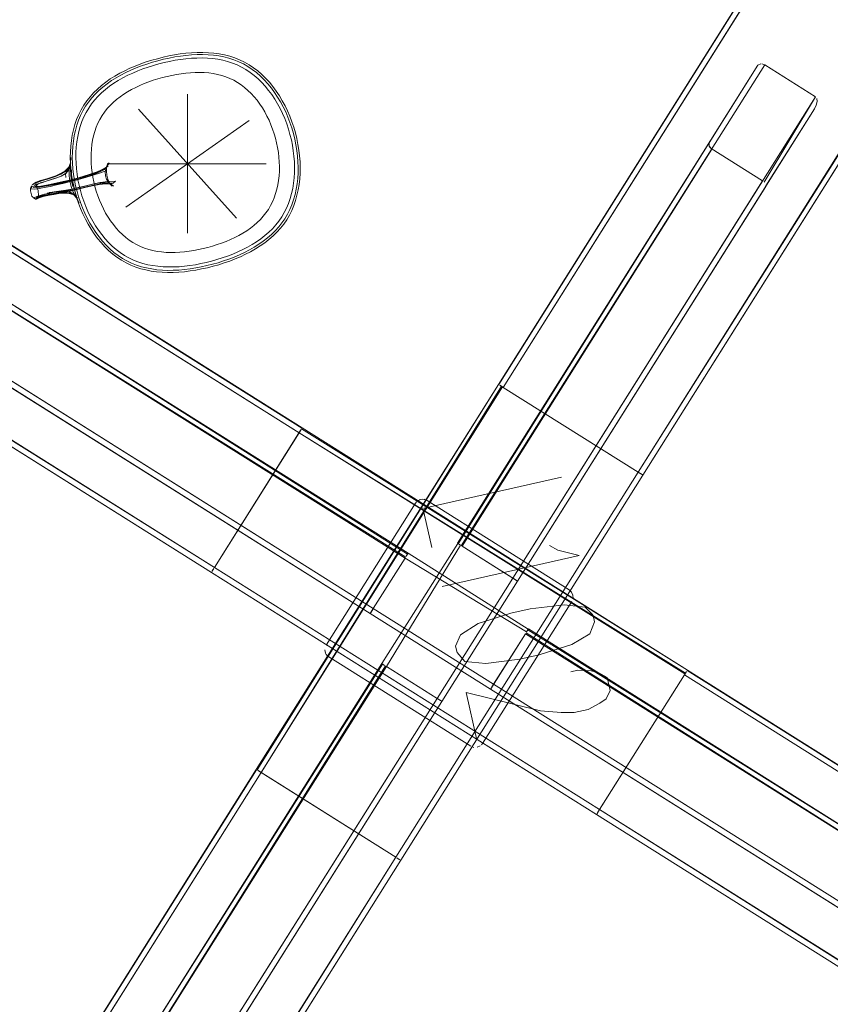
# Model space of a CAD drawing. Units: metres. Extents: x 1.34 to 7.32, y -4.93 to -0.42.
# Drawn here: x 2.05 to 2.33, y -4.09 to -3.74 of the extents above; entities that cross this region are included whole.
import ezdxf

# ---------------------------------------------------------------- set-up
doc = ezdxf.new("R2010")
doc.units = ezdxf.units.M
doc.header["$MEASUREMENT"] = 0

# ---------------------------------------------------------------- blocks, each defined once
blk = doc.blocks.new('0822c376-5858-45ab-9039-bf84843d7883')
at = {"color": 18, "lineweight": 9, "true_color": 0x000000}
for p, q in [((2.29027, -3.78394), (2.30742, -3.75667)), ((2.10671, -3.81577), (2.10671, -3.76682)), ((2.07107, -3.77325), (2.07028, -3.77484)), ((2.08945, -3.77214), (2.12397, -3.81045)), ((2.12839, -3.77605), (2.08502, -3.80654)), ((2.07922, -3.79104), (2.07816, -3.79274)), ((2.07876, -3.79113), (2.07826, -3.79255)), ((2.07922, -3.79104), (2.07835, -3.79229)), ((2.13442, -3.7913), (2.07899, -3.7913)), ((2.06593, -3.7955), (2.06587, -3.79342)), ((2.07807, -3.79377), (2.07547, -3.79475)), ((2.07677, -3.79337), (2.0771, -3.79322)), ((2.0516, -3.79972), (2.0519, -3.79907)), ((2.05252, -3.79847), (2.05294, -3.79814)), ((2.05303, -3.79917), (2.05357, -3.7994)), ((2.05511, -3.79923), (2.05716, -3.79889)), ((2.06698, -3.79712), (2.06739, -3.7991)), ((2.07592, -3.79843), (2.07326, -3.79896)), ((2.07766, -3.79829), (2.07995, -3.79845)), ((2.07911, -3.79801), (2.08069, -3.79916)), ((2.05146, -3.80086), (2.05151, -3.79998)), ((2.05408, -3.80299), (2.05439, -3.80236)), ((2.05925, -3.80207), (2.05761, -3.80231)), ((2.0666, -3.79923), (2.06727, -3.80115)), ((2.0531, -3.80375), (2.05366, -3.80372)), ((2.05473, -3.80282), (2.05347, -3.80328)), ((2.05362, -3.80339), (2.05442, -3.80269)), ((2.06774, -3.80325), (2.06782, -3.8034)), ((2.06853, -3.80513), (2.06778, -3.80322)), ((2.08234, -3.8236), (2.08087, -3.82248)), ((2.09922, -3.82248), (2.10082, -3.82254)), ((2.11332, -3.82602), (2.11522, -3.82554)), ((2.10568, -3.82929), (2.10769, -3.82904)), ((2.21663, -3.86923), (2.21718, -3.86958)), ((2.26666, -3.90068), (2.26681, -3.90078)), ((2.1869, -3.9107), (2.18726, -3.91024)), ((2.20195, -3.92498), (2.20271, -3.92546)), ((2.18415, -3.92862), (2.18368, -3.92938)), ((2.1153, -3.93475), (2.11598, -3.93368)), ((2.11598, -3.93368), (2.11544, -3.93454)), ((2.22147, -3.93725), (2.22234, -3.93779)), ((2.17188, -3.94814), (2.17133, -3.949)), ((2.1712, -3.94921), (2.17133, -3.949)), ((2.2265, -3.95524), (2.22602, -3.956)), ((2.15528, -3.96347), (2.15557, -3.96398)), ((2.15557, -3.96398), (2.15596, -3.96442)), ((2.15596, -3.96442), (2.15642, -3.96479)), ((2.17533, -3.96731), (2.17609, -3.96778)), ((2.28226, -3.96991), (2.28192, -3.97046)), ((2.21422, -3.97475), (2.21368, -3.97562)), ((2.19485, -3.97958), (2.19572, -3.98012)), ((2.19593, -3.98025), (2.19572, -3.98012)), ((2.20692, -3.99645), (2.20748, -3.99661)), ((2.21017, -3.99571), (2.21053, -3.99525)), ((2.2508, -4.01992), (2.2507, -4.02008)), ((2.18146, -4.03613), (2.18038, -4.03545)), ((2.18038, -4.03545), (2.18125, -4.036))]:
    blk.add_line(p, q, dxfattribs=at)
at = {"color": 9, "lineweight": 9, "true_color": 0xc0c0c0}
for p, q in [((2.23828, -3.90152), (2.19, -3.91252)), ((2.18946, -3.91239), (2.19263, -3.92628))]:
    blk.add_line(p, q, dxfattribs=at)
at = {"color": 18, "lineweight": 9, "true_color": 0x000000}
for points in [[(2.21626, -3.869), (2.37513, -3.61614)], [(2.425, -3.64583), (2.37757, -3.61602), (2.21783, -3.86999), (2.26525, -3.8998), (2.21783, -3.86999), (2.36639, -3.6338)], [(2.36544, -3.63155), (2.21613, -3.86892)], [(2.41416, -3.66379), (2.26525, -3.8998), (2.425, -3.64583)], [(1.86213, -3.77366), (1.89195, -3.72625), (2.14601, -3.88594), (2.11619, -3.93335), (2.14601, -3.88594), (1.90973, -3.73743)], [(2.14699, -3.88437), (1.8942, -3.7253)], [(1.90961, -3.73499), (2.14707, -3.88424)], [(2.09614, -3.75436), (2.09814, -3.75385), (2.10014, -3.75341), (2.10215, -3.75302), (2.10416, -3.7527), (2.10617, -3.75246)], [(2.0983, -3.75459), (2.10027, -3.75415), (2.10225, -3.75377), (2.10422, -3.75345)], [(2.10422, -3.75345), (2.1062, -3.75321), (2.10816, -3.75304), (2.11012, -3.75294), (2.11205, -3.75293), (2.11397, -3.753)], [(2.12878, -3.75917), (2.1273, -3.75819), (2.12577, -3.75732), (2.12417, -3.75656), (2.12253, -3.75591), (2.12085, -3.75537), (2.11912, -3.75493), (2.11735, -3.75459), (2.11555, -3.75434), (2.11372, -3.75419), (2.11186, -3.75412), (2.10999, -3.75413), (2.10809, -3.75422), (2.10619, -3.75439), (2.10428, -3.75463)], [(2.10617, -3.75246), (2.10817, -3.75229), (2.11016, -3.75219), (2.11214, -3.75218), (2.11409, -3.75226)], [(2.11555, -3.75434), (2.11372, -3.75419), (2.11186, -3.75412), (2.10999, -3.75413), (2.10809, -3.75422)], [(2.12477, -3.75545), (2.12307, -3.75478), (2.12133, -3.75422), (2.11954, -3.75377), (2.11772, -3.75342), (2.11586, -3.75316), (2.11397, -3.753)], [(2.11976, -3.75306), (2.1179, -3.75269), (2.11601, -3.75243), (2.11409, -3.75226)], [(2.12676, -3.75558), (2.12508, -3.75478), (2.12336, -3.75409), (2.12158, -3.75352), (2.11976, -3.75306)], [(2.08291, -3.75949), (2.08468, -3.75858), (2.0865, -3.75773), (2.08836, -3.75694), (2.09026, -3.75621), (2.0922, -3.75553), (2.09416, -3.75492), (2.09614, -3.75436)], [(2.08685, -3.75839), (2.08869, -3.75761), (2.09056, -3.7569), (2.09246, -3.75624), (2.09439, -3.75563)], [(2.10428, -3.75463), (2.10236, -3.75493), (2.10045, -3.7553), (2.09854, -3.75572), (2.09663, -3.75621), (2.09475, -3.75674), (2.09288, -3.75732), (2.09104, -3.75796)], [(2.10045, -3.7553), (2.09854, -3.75572), (2.09663, -3.75621), (2.09475, -3.75674), (2.09288, -3.75732), (2.09104, -3.75796)], [(2.0983, -3.75459), (2.09633, -3.75508), (2.09439, -3.75563)], [(2.10809, -3.75422), (2.10619, -3.75439), (2.10428, -3.75463), (2.10236, -3.75493), (2.10045, -3.7553)], [(2.1341, -3.76406), (2.13286, -3.76271), (2.13156, -3.76144), (2.1302, -3.76026), (2.12878, -3.75917), (2.1273, -3.75819), (2.12577, -3.75732), (2.12417, -3.75656), (2.12253, -3.75591), (2.12085, -3.75537), (2.11912, -3.75493), (2.11735, -3.75459), (2.11555, -3.75434)], [(2.13373, -3.7618), (2.13239, -3.76048), (2.13099, -3.75927), (2.12952, -3.75815), (2.12799, -3.75714), (2.12641, -3.75623), (2.12477, -3.75545)], [(2.12676, -3.75558), (2.12837, -3.7565), (2.12993, -3.75753), (2.13142, -3.75867), (2.13286, -3.75991)], [(2.30844, -3.75615), (2.30742, -3.75667), (2.20166, -3.9248), (2.20271, -3.92546)], [(2.20303, -3.92566), (2.30986, -3.75655)], [(2.30986, -3.75655), (2.30879, -3.75616)], [(2.3096, -3.79784), (2.32764, -3.76773), (2.30986, -3.75655)], [(2.07503, -3.76504), (2.07646, -3.76379), (2.07797, -3.76262), (2.07955, -3.76151), (2.0812, -3.76047), (2.08291, -3.75949)], [(2.08403, -3.76108), (2.0824, -3.76201), (2.08083, -3.763), (2.07932, -3.76405), (2.07789, -3.76516)], [(2.07846, -3.76318), (2.08002, -3.76209), (2.08164, -3.76107)], [(2.08685, -3.75839), (2.08507, -3.75922), (2.08333, -3.76012), (2.08164, -3.76107)], [(2.08745, -3.75941), (2.08572, -3.76021), (2.08403, -3.76108), (2.0824, -3.76201)], [(2.09104, -3.75796), (2.08923, -3.75866), (2.08745, -3.75941), (2.08572, -3.76021), (2.08403, -3.76108)], [(2.09104, -3.75796), (2.08923, -3.75866), (2.08745, -3.75941)], [(2.0963, -3.76147), (2.09792, -3.76101), (2.09956, -3.76059), (2.1012, -3.76023)], [(2.10615, -3.75944), (2.1045, -3.75965), (2.10285, -3.75991), (2.1012, -3.76023)], [(2.10615, -3.75944), (2.10779, -3.7593), (2.10942, -3.75922), (2.11104, -3.75921)], [(2.11104, -3.75921), (2.11264, -3.75927), (2.11421, -3.7594), (2.11577, -3.75962), (2.11729, -3.75991)], [(2.11729, -3.75991), (2.11878, -3.76029), (2.12023, -3.76076), (2.12165, -3.76132)], [(2.13743, -3.76858), (2.13639, -3.76701), (2.13528, -3.7655), (2.1341, -3.76406), (2.13286, -3.76271), (2.13156, -3.76144), (2.1302, -3.76026), (2.12878, -3.75917)], [(2.13286, -3.75991), (2.13423, -3.76125), (2.13554, -3.76268)], [(2.0719, -3.76961), (2.07303, -3.76819), (2.07426, -3.76683), (2.07558, -3.76555), (2.07698, -3.76433), (2.07846, -3.76318)], [(2.0824, -3.76201), (2.08083, -3.763), (2.07932, -3.76405), (2.07789, -3.76516)], [(2.08301, -3.76776), (2.08431, -3.76686), (2.08566, -3.76601), (2.08707, -3.76521), (2.08852, -3.76446)], [(2.09154, -3.76312), (2.09001, -3.76377), (2.08852, -3.76446)], [(2.09154, -3.76312), (2.0931, -3.76252), (2.09469, -3.76197), (2.0963, -3.76147)], [(2.12684, -3.7645), (2.12561, -3.76357), (2.12434, -3.76272), (2.12302, -3.76197), (2.12165, -3.76132)], [(2.13121, -3.76901), (2.1302, -3.76778), (2.12913, -3.76661), (2.12801, -3.76552), (2.12684, -3.7645)], [(2.13623, -3.76468), (2.13501, -3.7632), (2.13373, -3.7618)], [(2.13743, -3.76858), (2.13639, -3.76701), (2.13528, -3.7655), (2.1341, -3.76406)], [(2.13554, -3.76268), (2.13677, -3.76419), (2.13794, -3.76577)], [(2.0693, -3.77232), (2.07024, -3.77072), (2.07129, -3.76919), (2.07244, -3.76773), (2.07369, -3.76635), (2.07503, -3.76504)], [(2.07789, -3.76516), (2.07653, -3.76634), (2.07525, -3.76758), (2.07406, -3.7689), (2.07296, -3.77028), (2.07197, -3.77173), (2.07107, -3.77325)], [(2.07789, -3.76516), (2.07653, -3.76634), (2.07525, -3.76758), (2.07406, -3.7689), (2.07296, -3.77028)], [(2.08301, -3.76776), (2.08177, -3.76872), (2.0806, -3.76974), (2.0795, -3.77081)], [(2.13623, -3.76468), (2.13738, -3.76623), (2.13845, -3.76786), (2.13946, -3.76955)], [(2.14273, -3.77464), (2.14192, -3.77276), (2.14104, -3.77093), (2.14008, -3.76915), (2.13905, -3.76743), (2.13794, -3.76577)], [(2.29121, -3.78619), (2.20336, -3.92586), (2.22114, -3.93704), (2.32764, -3.76773)], [(2.0719, -3.76961), (2.07087, -3.77111), (2.06994, -3.77268), (2.06913, -3.77432), (2.06842, -3.77603)], [(2.07296, -3.77028), (2.07197, -3.77173), (2.07107, -3.77325), (2.07028, -3.77484), (2.06959, -3.77649)], [(2.0795, -3.77081), (2.07848, -3.77194), (2.07753, -3.77313), (2.07667, -3.77438)], [(2.13469, -3.77454), (2.13391, -3.77308), (2.13307, -3.77167), (2.13217, -3.77031), (2.13121, -3.76901)], [(2.14093, -3.77544), (2.14016, -3.77365), (2.13932, -3.77191), (2.13841, -3.77022), (2.13743, -3.76858)], [(2.14016, -3.77365), (2.13932, -3.77191), (2.13841, -3.77022), (2.13743, -3.76858)], [(2.13946, -3.76955), (2.1404, -3.77129), (2.14127, -3.77309)], [(2.31021, -3.79912), (2.32729, -3.77205), (2.32794, -3.77072), (2.32824, -3.76944), (2.32813, -3.76838)], [(1.87968, -3.78515), (2.11619, -3.93335), (1.86213, -3.77366)], [(2.0693, -3.77232), (2.06847, -3.774), (2.06774, -3.77573)], [(2.07028, -3.77484), (2.06959, -3.77649), (2.069, -3.77819), (2.06851, -3.77994)], [(2.07667, -3.77438), (2.0759, -3.7757), (2.07522, -3.77706), (2.07463, -3.77848), (2.07412, -3.77995)], [(2.13768, -3.78237), (2.13721, -3.78075), (2.13668, -3.77915), (2.13608, -3.77758), (2.13542, -3.77604), (2.13469, -3.77454)], [(2.14396, -3.78675), (2.14365, -3.78482), (2.14326, -3.7829), (2.14279, -3.781), (2.14225, -3.77912), (2.14162, -3.77726), (2.14093, -3.77544), (2.14016, -3.77365)], [(2.14399, -3.78068), (2.14342, -3.77874), (2.14278, -3.77682), (2.14206, -3.77494), (2.14127, -3.77309)], [(2.14273, -3.77464), (2.14346, -3.77656), (2.14412, -3.77851)], [(2.31014, -3.79931), (2.22284, -3.93811), (2.32729, -3.77205)], [(2.06774, -3.77573), (2.06712, -3.77752), (2.0666, -3.77937), (2.06618, -3.78125), (2.06587, -3.78318)], [(2.0673, -3.77959), (2.06781, -3.77778), (2.06842, -3.77603)], [(2.06959, -3.77649), (2.069, -3.77819), (2.06851, -3.77994), (2.06812, -3.78174), (2.06782, -3.78357), (2.06761, -3.78543)], [(2.14404, -3.79818), (2.14425, -3.79632), (2.14436, -3.79443), (2.14439, -3.79253), (2.14433, -3.79061), (2.14419, -3.78868), (2.14396, -3.78675), (2.14365, -3.78482), (2.14326, -3.7829), (2.14279, -3.781), (2.14225, -3.77912), (2.14162, -3.77726), (2.14093, -3.77544)], [(2.06625, -3.7872), (2.06637, -3.78525), (2.06658, -3.78333), (2.06689, -3.78144), (2.0673, -3.77959)], [(2.06851, -3.77994), (2.06812, -3.78174), (2.06782, -3.78357), (2.06761, -3.78543)], [(2.07336, -3.783), (2.0737, -3.78146), (2.07412, -3.77995)], [(2.14399, -3.78068), (2.14447, -3.78265), (2.14487, -3.78463)], [(2.14559, -3.78451), (2.14519, -3.78249), (2.14469, -3.78049), (2.14412, -3.77851)], [(2.06587, -3.78318), (2.06564, -3.78514), (2.06552, -3.78713)], [(2.07336, -3.783), (2.0731, -3.78458), (2.07292, -3.78618), (2.07282, -3.78781)], [(2.13768, -3.78237), (2.13809, -3.78401), (2.13842, -3.78566), (2.13869, -3.78732)], [(2.14487, -3.78463), (2.14519, -3.78661), (2.14543, -3.78861)], [(2.14559, -3.78451), (2.14592, -3.78654), (2.14616, -3.78857), (2.14631, -3.7906), (2.14637, -3.79262)], [(2.20195, -3.92498), (2.29027, -3.78394), (2.29023, -3.78509), (2.2909, -3.78596), (2.309, -3.79737), (2.22114, -3.93704)], [(2.2904, -3.7854), (2.29121, -3.78619), (2.29023, -3.78509)], [(2.06552, -3.78713), (2.06549, -3.78913), (2.06555, -3.79115), (2.0657, -3.79318), (2.06594, -3.79521)], [(2.06625, -3.7872), (2.06622, -3.78917), (2.06628, -3.79115)], [(2.06761, -3.78543), (2.06749, -3.78731), (2.06746, -3.78922)], [(2.06761, -3.78543), (2.06749, -3.78731), (2.06746, -3.78922), (2.06752, -3.79114), (2.06767, -3.79307), (2.06789, -3.795), (2.0682, -3.79693), (2.06859, -3.79885)], [(2.07282, -3.78781), (2.07279, -3.78945), (2.07284, -3.7911), (2.07297, -3.79276), (2.07316, -3.79443), (2.07343, -3.79609), (2.07377, -3.79774), (2.07417, -3.79938)], [(2.13901, -3.79064), (2.13889, -3.78898), (2.13869, -3.78732)], [(2.14404, -3.79818), (2.14425, -3.79632), (2.14436, -3.79443), (2.14439, -3.79253), (2.14433, -3.79061), (2.14419, -3.78868), (2.14396, -3.78675)], [(2.14543, -3.78861), (2.14558, -3.7906), (2.14564, -3.79258)], [(2.06211, -3.79479), (2.06373, -3.79382), (2.06501, -3.79256), (2.06559, -3.79105)], [(2.06494, -3.79274), (2.06572, -3.79094), (2.06501, -3.79256)], [(2.06596, -3.79521), (2.06572, -3.79318), (2.06557, -3.79115), (2.0657, -3.7932), (2.06559, -3.79116), (2.06557, -3.78914), (2.06557, -3.7912), (2.06513, -3.79345), (2.06559, -3.79105)], [(2.06555, -3.79119), (2.06574, -3.78916), (2.06557, -3.7912)], [(2.06557, -3.7912), (2.06557, -3.79327), (2.06569, -3.79531), (2.06597, -3.79733), (2.06642, -3.79931)], [(2.06628, -3.79115), (2.06643, -3.79314), (2.06666, -3.79513), (2.06698, -3.79712)], [(2.06746, -3.78922), (2.06752, -3.79114), (2.06767, -3.79307), (2.06789, -3.795)], [(2.0749, -3.79417), (2.0771, -3.79322), (2.0788, -3.79215)], [(2.07876, -3.79113), (2.07816, -3.79274), (2.07781, -3.79422), (2.07789, -3.79554)], [(2.1385, -3.79875), (2.13876, -3.79717), (2.13894, -3.79557), (2.13904, -3.79394), (2.13906, -3.7923), (2.13901, -3.79064)], [(2.05247, -3.79924), (2.05378, -3.79939), (2.05511, -3.79923), (2.05681, -3.79894), (2.05877, -3.79855), (2.06087, -3.79809), (2.06302, -3.7976), (2.06524, -3.79706), (2.06753, -3.79646), (2.06993, -3.79579), (2.07244, -3.79503), (2.0749, -3.79417)], [(2.0547, -3.79756), (2.05578, -3.79723), (2.05707, -3.79685), (2.05859, -3.79638), (2.06034, -3.79579), (2.06217, -3.79503), (2.06391, -3.79404), (2.06528, -3.79274)], [(2.06211, -3.79479), (2.06037, -3.79554), (2.05869, -3.79612), (2.05724, -3.79657), (2.056, -3.79694), (2.05497, -3.79726)], [(2.05629, -3.79703), (2.05747, -3.79669), (2.05886, -3.79625), (2.06047, -3.7957), (2.06214, -3.79498)], [(2.0638, -3.79476), (2.06226, -3.79564), (2.06063, -3.7963), (2.05907, -3.7968), (2.05773, -3.7972), (2.05661, -3.79751)], [(2.0604, -3.79645), (2.06231, -3.79572), (2.06416, -3.79478)], [(2.06513, -3.79345), (2.06371, -3.79402), (2.06214, -3.79498)], [(2.07547, -3.79475), (2.07275, -3.79562), (2.07006, -3.7964), (2.06754, -3.79709), (2.06515, -3.7977), (2.06286, -3.79826)], [(2.06535, -3.7975), (2.0651, -3.79557), (2.06513, -3.79345), (2.0638, -3.79476), (2.06394, -3.79613)], [(2.07258, -3.79519), (2.06997, -3.79597), (2.06751, -3.79666), (2.06517, -3.79727)], [(2.07236, -3.79513), (2.06993, -3.79586), (2.0676, -3.79651)], [(2.06771, -3.79684), (2.06999, -3.79621), (2.07234, -3.79552), (2.07459, -3.79474)], [(2.06789, -3.795), (2.0682, -3.79693), (2.06859, -3.79885), (2.06906, -3.80075)], [(2.07459, -3.79474), (2.07658, -3.79386), (2.07816, -3.79274), (2.07677, -3.79337), (2.0747, -3.7943), (2.07236, -3.79513)], [(2.07258, -3.79519), (2.07518, -3.79432), (2.0776, -3.79333)], [(2.08023, -3.7992), (2.07911, -3.79801), (2.07828, -3.79678), (2.07789, -3.79554)], [(2.07826, -3.79255), (2.07824, -3.79397), (2.07838, -3.79536), (2.07874, -3.7967)], [(2.14525, -3.80238), (2.14567, -3.80049), (2.14599, -3.79857), (2.14621, -3.79661), (2.14634, -3.79462), (2.14637, -3.79262)], [(2.14527, -3.79842), (2.14549, -3.7965), (2.14561, -3.79455), (2.14564, -3.79258)], [(2.05151, -3.79998), (2.05226, -3.79915)], [(2.05213, -3.79878), (2.05308, -3.79817)], [(2.05213, -3.79878)], [(2.05345, -3.79784), (2.05259, -3.79844)], [(2.0604, -3.79645), (2.05858, -3.79703), (2.05701, -3.7975), (2.05567, -3.79789), (2.05454, -3.79822), (2.05285, -3.79884)], [(2.05344, -3.79816), (2.05303, -3.79917)], [(2.05308, -3.79817), (2.0547, -3.79756)], [(2.05497, -3.79726), (2.05345, -3.79784)], [(2.05346, -3.79929), (2.05554, -3.79915), (2.05716, -3.79889), (2.05904, -3.79853), (2.06109, -3.7981), (2.06319, -3.79762)], [(2.05436, -3.7983), (2.0535, -3.79906)], [(2.05629, -3.79703), (2.05532, -3.79733), (2.05391, -3.79788)], [(2.05398, -3.79947), (2.05595, -3.79931), (2.05751, -3.79908)], [(2.05661, -3.79751), (2.05493, -3.79804)], [(2.06286, -3.79826), (2.06062, -3.79878), (2.05841, -3.79928), (2.05633, -3.79971)], [(2.06517, -3.79727), (2.06291, -3.79782), (2.06071, -3.79833), (2.05854, -3.79881), (2.05651, -3.79922)], [(2.05751, -3.79908), (2.05933, -3.79876), (2.06132, -3.79836)], [(2.07289, -3.79858), (2.07052, -3.79915), (2.06823, -3.7997), (2.06602, -3.80021), (2.06389, -3.80066), (2.06184, -3.80103), (2.05987, -3.80128), (2.05807, -3.80147)], [(2.06132, -3.79836), (2.06337, -3.79792), (2.06551, -3.79741), (2.06771, -3.79684)], [(2.06319, -3.79762), (2.06536, -3.7971), (2.0676, -3.79651)], [(2.07056, -3.79919), (2.06803, -3.79981), (2.06565, -3.80038), (2.06337, -3.80091)], [(2.07995, -3.79845), (2.07803, -3.79836), (2.0757, -3.79862), (2.07318, -3.79911), (2.07063, -3.79969), (2.06822, -3.80026), (2.06593, -3.80079), (2.06372, -3.80128)], [(2.06384, -3.80109), (2.06601, -3.80063), (2.06825, -3.80011), (2.0706, -3.79955), (2.07305, -3.79899), (2.07546, -3.79853), (2.07766, -3.79829), (2.07947, -3.79845), (2.08057, -3.79815), (2.08144, -3.7974), (2.07876, -3.79752)], [(2.06774, -3.80325), (2.06655, -3.80134), (2.06579, -3.79938), (2.06535, -3.7975)], [(2.07326, -3.79896), (2.07062, -3.79957), (2.06814, -3.80016), (2.0658, -3.80071)], [(2.06739, -3.7991), (2.06787, -3.80107), (2.06843, -3.80301), (2.06908, -3.80493), (2.06979, -3.80681)], [(2.06859, -3.79885), (2.06906, -3.80075), (2.06961, -3.80263), (2.07023, -3.80449), (2.07093, -3.80631), (2.07169, -3.8081)], [(2.07876, -3.79752), (2.07605, -3.79795), (2.07328, -3.79854), (2.07056, -3.79919)], [(2.07911, -3.79801), (2.0773, -3.79786), (2.0752, -3.79812), (2.07289, -3.79858)], [(2.08057, -3.79815), (2.07846, -3.79809), (2.07592, -3.79843)], [(2.08023, -3.7992), (2.07925, -3.79801), (2.07874, -3.7967)], [(2.07925, -3.79801), (2.08069, -3.79916)], [(2.13773, -3.8018), (2.13816, -3.80029), (2.1385, -3.79875)], [(2.14078, -3.80849), (2.14157, -3.80691), (2.14226, -3.80526), (2.14285, -3.80356), (2.14334, -3.80181), (2.14374, -3.80001), (2.14404, -3.79818)], [(2.14226, -3.80526), (2.14285, -3.80356), (2.14334, -3.80181), (2.14374, -3.80001), (2.14404, -3.79818)], [(2.14344, -3.80572), (2.14405, -3.80397), (2.14455, -3.80216), (2.14496, -3.80031), (2.14527, -3.79842)], [(2.31016, -3.79864)], [(2.31016, -3.79864)], [(2.05146, -3.80086), (2.05196, -3.80274), (2.05298, -3.80368)], [(2.05633, -3.79971), (2.05451, -3.80004), (2.05308, -3.80024), (2.05167, -3.80017)], [(2.05247, -3.79971), (2.05475, -3.79954), (2.05651, -3.79922)], [(2.0531, -3.80375), (2.05414, -3.8033), (2.05565, -3.8028), (2.05671, -3.80254)], [(2.05433, -3.80258), (2.05424, -3.80078), (2.05344, -3.79926)], [(2.05761, -3.80231), (2.05598, -3.80256), (2.05473, -3.80282), (2.05362, -3.80339)], [(2.05369, -3.80289), (2.05529, -3.80235), (2.05641, -3.80207), (2.05775, -3.80176), (2.05934, -3.80142), (2.0612, -3.80105)], [(2.05381, -3.80289), (2.05517, -3.80259), (2.05693, -3.80225), (2.05897, -3.80185)], [(2.05413, -3.80336), (2.05551, -3.80273), (2.05722, -3.80231), (2.0584, -3.8021), (2.05982, -3.80187), (2.06149, -3.8016), (2.06328, -3.80144), (2.06505, -3.80155), (2.06663, -3.80213), (2.06525, -3.8015), (2.0633, -3.80145), (2.06136, -3.80166), (2.05925, -3.80207), (2.05727, -3.80241), (2.05557, -3.80272), (2.05426, -3.803)], [(2.05433, -3.80258)], [(2.05433, -3.80258)], [(2.05513, -3.80241)], [(2.05599, -3.80284), (2.057, -3.80261), (2.05824, -3.80238), (2.05972, -3.80212)], [(2.05671, -3.80254), (2.05801, -3.80227), (2.05955, -3.80198), (2.06136, -3.80166), (2.06356, -3.80122), (2.0658, -3.80071)], [(2.06316, -3.80076), (2.06144, -3.80095), (2.05983, -3.80122), (2.05846, -3.80145), (2.05733, -3.80165)], [(2.06372, -3.80128), (2.0616, -3.80169), (2.05952, -3.80203), (2.05761, -3.80231)], [(2.06384, -3.80109), (2.06176, -3.80147), (2.05974, -3.80176), (2.05789, -3.80198)], [(2.06337, -3.80091), (2.06115, -3.8014), (2.05897, -3.80185)], [(2.05972, -3.80212), (2.06146, -3.80184), (2.06332, -3.80167), (2.06515, -3.80176), (2.06676, -3.8023)], [(2.0612, -3.80105), (2.0632, -3.80078), (2.06523, -3.80072)], [(2.06782, -3.8034), (2.06663, -3.80213), (2.06488, -3.8008), (2.06316, -3.80076)], [(2.06676, -3.8023), (2.06799, -3.80347), (2.06663, -3.80213)], [(2.06716, -3.80126), (2.06774, -3.80324), (2.06863, -3.8051), (2.06774, -3.80321)], [(2.06718, -3.80125), (2.06778, -3.80322), (2.06717, -3.80125), (2.06774, -3.80324), (2.06839, -3.80519), (2.06913, -3.80711), (2.06993, -3.80899)], [(2.06906, -3.80075), (2.06961, -3.80263), (2.07023, -3.80449), (2.07093, -3.80631)], [(2.07578, -3.80417), (2.07518, -3.8026), (2.07464, -3.801), (2.07417, -3.79938)], [(2.13663, -3.80468), (2.13723, -3.80326), (2.13773, -3.8018)], [(2.14525, -3.80238), (2.14474, -3.80422), (2.14412, -3.80602), (2.14339, -3.80775), (2.14256, -3.80943)], [(2.05381, -3.80289), (2.05253, -3.80331)], [(2.05254, -3.80341), (2.05369, -3.80289)], [(2.0531, -3.80375), (2.05426, -3.803)], [(2.05599, -3.80284), (2.05458, -3.80332), (2.05366, -3.80372)], [(2.07879, -3.81008), (2.07794, -3.80867), (2.07716, -3.80721), (2.07644, -3.80571), (2.07578, -3.80417)], [(2.13663, -3.80468), (2.13595, -3.80605), (2.13518, -3.80737)], [(2.13889, -3.81147), (2.13989, -3.81002), (2.14078, -3.80849), (2.14157, -3.80691), (2.14226, -3.80526)], [(2.14099, -3.81064), (2.14191, -3.80906), (2.14273, -3.80743), (2.14344, -3.80572)], [(2.07239, -3.8122), (2.07145, -3.81045), (2.07059, -3.80865), (2.06979, -3.80681)], [(2.07281, -3.81432), (2.07178, -3.8126), (2.07082, -3.81082), (2.06993, -3.80899)], [(2.07093, -3.80631), (2.07169, -3.8081), (2.07253, -3.80984), (2.07344, -3.81153)], [(2.07169, -3.8081), (2.07253, -3.80984), (2.07344, -3.81153), (2.07442, -3.81317)], [(2.12755, -3.81489), (2.12885, -3.81398), (2.13008, -3.81303), (2.13125, -3.81201), (2.13236, -3.81094), (2.13338, -3.80981), (2.13432, -3.80862), (2.13518, -3.80737)], [(2.1378, -3.81285), (2.13889, -3.81147), (2.13989, -3.81002), (2.14078, -3.80849)], [(2.14256, -3.80943), (2.14162, -3.81103), (2.14057, -3.81256), (2.13942, -3.81402)], [(2.07684, -3.81855), (2.07563, -3.81707), (2.07448, -3.81552), (2.0734, -3.81389), (2.07239, -3.8122)], [(2.07344, -3.81153), (2.07442, -3.81317), (2.07547, -3.81474), (2.07658, -3.81625)], [(2.07879, -3.81008), (2.07969, -3.81144), (2.08065, -3.81273), (2.08166, -3.81397)], [(2.13253, -3.8177), (2.13397, -3.81659), (2.13533, -3.81541), (2.13661, -3.81416), (2.1378, -3.81285), (2.13889, -3.81147)], [(2.13253, -3.8177), (2.13397, -3.81659), (2.13533, -3.81541), (2.13661, -3.81416), (2.1378, -3.81285)], [(2.14099, -3.81064), (2.13996, -3.81214), (2.13883, -3.81356), (2.1376, -3.81492)], [(2.07508, -3.81756), (2.07391, -3.81597), (2.07281, -3.81432)], [(2.07442, -3.81317), (2.07547, -3.81474), (2.07658, -3.81625), (2.07775, -3.81768), (2.07899, -3.81904)], [(2.07658, -3.81625), (2.07775, -3.81768), (2.07899, -3.81904)], [(2.08166, -3.81397), (2.08273, -3.81514), (2.08385, -3.81623), (2.08502, -3.81725), (2.08624, -3.81818), (2.08752, -3.81903)], [(2.12755, -3.81489), (2.12619, -3.81574), (2.12479, -3.81654), (2.12334, -3.81729)], [(2.13231, -3.82024), (2.13389, -3.81913), (2.1354, -3.81795), (2.13683, -3.81671), (2.13817, -3.8154), (2.13942, -3.81402)], [(2.1376, -3.81492), (2.13628, -3.8162), (2.13488, -3.81742)], [(2.079, -3.82183), (2.07763, -3.8205), (2.07632, -3.81907), (2.07508, -3.81756)], [(2.07684, -3.81855), (2.07812, -3.81995), (2.07946, -3.82126), (2.08087, -3.82248)], [(2.07899, -3.81904), (2.08029, -3.82031), (2.08166, -3.82149), (2.08308, -3.82258), (2.08456, -3.82356)], [(2.07899, -3.81904), (2.08029, -3.82031), (2.08166, -3.82149), (2.08308, -3.82258), (2.08456, -3.82356), (2.08609, -3.82443)], [(2.09162, -3.82099), (2.09021, -3.82043), (2.08884, -3.81978), (2.08752, -3.81903)], [(2.1123, -3.82115), (2.11393, -3.82074), (2.11556, -3.82028), (2.11717, -3.81978)], [(2.11717, -3.81978), (2.11875, -3.81923), (2.12031, -3.81863), (2.12184, -3.81798), (2.12334, -3.81729)], [(2.125, -3.82336), (2.12679, -3.82253), (2.12853, -3.82163), (2.13021, -3.82067), (2.13184, -3.81966)], [(2.12614, -3.82153), (2.12782, -3.82067), (2.12945, -3.81974), (2.13102, -3.81875), (2.13253, -3.8177)], [(2.12782, -3.82067), (2.12945, -3.81974), (2.13102, -3.81875), (2.13253, -3.8177)], [(2.13184, -3.81966), (2.13339, -3.81857), (2.13488, -3.81742)], [(2.015, -3.82259), (2.01615, -3.82262), (2.18433, -3.92834), (2.18368, -3.92938)], [(2.079, -3.82183), (2.08043, -3.82307), (2.08193, -3.82422)], [(2.08609, -3.82443), (2.08768, -3.82519), (2.08932, -3.82583), (2.09101, -3.82638), (2.09274, -3.82682), (2.09451, -3.82716), (2.09631, -3.8274), (2.09814, -3.82756), (2.09999, -3.82763), (2.10187, -3.82762), (2.10376, -3.82753), (2.10567, -3.82736), (2.10758, -3.82712), (2.1095, -3.82682), (2.11141, -3.82645), (2.11332, -3.82602), (2.11522, -3.82554), (2.11711, -3.82501), (2.11898, -3.82442), (2.12082, -3.82379), (2.12263, -3.82309), (2.1244, -3.82234), (2.12614, -3.82153)], [(2.09162, -3.82099), (2.09308, -3.82146), (2.09457, -3.82184)], [(2.09922, -3.82248), (2.09764, -3.82234), (2.09609, -3.82213), (2.09457, -3.82184)], [(2.10082, -3.82254), (2.10243, -3.82253), (2.10406, -3.82245), (2.1057, -3.8223)], [(2.1123, -3.82115), (2.11065, -3.82152), (2.109, -3.82184), (2.10735, -3.8221), (2.1057, -3.8223)], [(2.125, -3.82336), (2.12317, -3.82413), (2.1213, -3.82485), (2.1194, -3.82551), (2.11747, -3.82612)], [(2.11898, -3.82442), (2.12082, -3.82379), (2.12263, -3.82309), (2.1244, -3.82234), (2.12614, -3.82153), (2.12782, -3.82067)], [(2.12159, -3.82554), (2.12349, -3.82481), (2.12536, -3.82402), (2.12718, -3.82317), (2.12894, -3.82226)], [(2.13231, -3.82024), (2.13066, -3.82128), (2.12894, -3.82226)], [(2.18348, -3.9297), (2.01389, -3.82357)], [(2.0851, -3.82617), (2.08348, -3.82525), (2.08193, -3.82422)], [(2.096, -3.82859), (2.09414, -3.82833), (2.09231, -3.82798), (2.09053, -3.82753), (2.08878, -3.82697), (2.08709, -3.8263), (2.08545, -3.82551), (2.08386, -3.82461), (2.08234, -3.8236)], [(2.08456, -3.82356), (2.08609, -3.82443), (2.08768, -3.82519), (2.08932, -3.82583)], [(2.09027, -3.82823), (2.0885, -3.82765), (2.08677, -3.82697), (2.0851, -3.82617)], [(2.08932, -3.82583), (2.09101, -3.82638), (2.09274, -3.82682), (2.09451, -3.82716), (2.09631, -3.8274), (2.09814, -3.82756), (2.09999, -3.82763)], [(2.10758, -3.82712), (2.1095, -3.82682), (2.11141, -3.82645), (2.11332, -3.82602)], [(2.11159, -3.8276), (2.11356, -3.82716), (2.11552, -3.82667), (2.11747, -3.82612)], [(2.11522, -3.82554), (2.11711, -3.82501), (2.11898, -3.82442)], [(2.12159, -3.82554), (2.11966, -3.82621), (2.1177, -3.82683), (2.11572, -3.82739)], [(2.09027, -3.82823), (2.09209, -3.82869), (2.09395, -3.82906), (2.09585, -3.82932)], [(2.09585, -3.82932), (2.09777, -3.82949), (2.09972, -3.82956), (2.10169, -3.82955)], [(2.096, -3.82859), (2.09789, -3.82875), (2.0998, -3.82882), (2.10174, -3.82881), (2.10369, -3.82871)], [(2.09999, -3.82763), (2.10187, -3.82762), (2.10376, -3.82753), (2.10567, -3.82736), (2.10758, -3.82712)], [(2.10169, -3.82955), (2.10368, -3.82946), (2.10568, -3.82929)], [(2.11159, -3.8276), (2.10961, -3.82798), (2.10763, -3.8283), (2.10566, -3.82854), (2.10369, -3.82871)], [(2.10769, -3.82904), (2.1097, -3.82873), (2.11171, -3.82834), (2.11372, -3.8279), (2.11572, -3.82739)], [(2.18415, -3.92862), (2.04342, -3.83977), (2.04395, -3.84079), (2.04373, -3.84186), (2.03236, -3.85998), (2.17209, -3.94781)], [(2.04354, -3.84221), (2.18327, -3.93003), (2.17209, -3.94781), (2.00271, -3.84135)], [(2.03218, -3.86223), (2.17102, -3.9495), (2.0049, -3.84509)], [(2.21613, -3.86892), (2.13093, -4.00437)], [(2.13122, -4.00455), (2.21613, -3.86892)], [(2.21718, -3.86958), (2.13263, -4.00544), (2.18005, -4.03525), (2.13198, -4.00503)], [(2.21749, -3.86978), (2.13263, -4.00544)], [(2.21626, -3.869)], [(2.21663, -3.86923), (2.21783, -3.86999), (2.21688, -3.8694)], [(2.21663, -3.86923), (2.21749, -3.86978)], [(2.26619, -3.90039), (2.21783, -3.86999), (2.26525, -3.8998)], [(2.28192, -3.97046), (2.14601, -3.88594), (2.11619, -3.93335), (2.14642, -3.88529)], [(2.14676, -3.88474), (2.14601, -3.88594), (2.1466, -3.885)], [(2.14689, -3.88453), (2.28257, -3.96941)], [(2.14699, -3.88437)], [(2.28257, -3.96941), (2.14707, -3.88424)], [(2.28172, -3.97077), (2.14601, -3.88594)], [(2.18174, -4.03631), (2.26694, -3.90086), (2.18174, -4.03631)], [(2.26525, -3.8998), (2.26666, -3.90068)], [(2.1877, -3.90985), (2.18877, -3.90937), (2.18994, -3.90934), (2.19104, -3.90976)], [(2.19051, -3.9095), (2.18936, -3.9093), (2.18821, -3.90956)], [(2.19104, -3.90976), (2.241, -3.94116), (2.19104, -3.90976)], [(2.20179, -3.92488), (2.17504, -3.96713), (2.17609, -3.96778)], [(2.20179, -3.92488), (2.17504, -3.96713), (2.17609, -3.96778)], [(2.20271, -3.92546), (2.17673, -3.96819), (2.19452, -3.97937)], [(2.20271, -3.92546), (2.17673, -3.96819)], [(2.2228, -3.93809), (2.22114, -3.93704), (2.20336, -3.92586)], [(2.22208, -3.93763), (2.22114, -3.93704), (2.20336, -3.92586)], [(2.22179, -3.93745), (2.20336, -3.92586)], [(2.17104, -3.94947), (2.17209, -3.94781), (2.18327, -3.93003)], [(2.17209, -3.94781), (2.21443, -3.97442), (2.17209, -3.94781), (2.18327, -3.93003)], [(2.22602, -3.956), (2.18327, -3.93003), (2.17209, -3.94781)], [(2.22602, -3.956), (2.18327, -3.93003)], [(2.2266, -3.95508), (2.18433, -3.92834), (2.18368, -3.92938)], [(2.2266, -3.95508), (2.18433, -3.92834), (2.18368, -3.92938)], [(2.11512, -3.93504), (2.25062, -4.02021), (2.11512, -3.93504)], [(2.11512, -3.93504)], [(2.19452, -3.97937), (2.22114, -3.93704), (2.19452, -3.97937), (2.17673, -3.96819)], [(2.22179, -3.93745), (2.22271, -3.93802)], [(2.22234, -3.93779)], [(2.241, -3.94116), (2.24185, -3.94197), (2.24233, -3.94304)], [(2.24233, -3.94304), (2.24185, -3.94197), (2.241, -3.94116)], [(2.17133, -3.949), (2.17188, -3.94814), (2.1712, -3.94921)], [(2.17133, -3.949)], [(2.39539, -4.06169), (2.39486, -4.06066), (2.22668, -3.95495), (2.22602, -3.956)], [(2.21339, -3.97608), (2.21443, -3.97442), (2.22561, -3.95664)], [(2.21384, -3.97536), (2.21443, -3.97442), (2.22561, -3.95664)], [(2.21402, -3.97507), (2.22561, -3.95664)], [(2.2265, -3.95524), (2.36759, -4.04352), (2.36644, -4.04349), (2.36557, -4.04415), (2.35415, -4.06224), (2.21443, -3.97442)], [(2.36534, -4.04447), (2.22561, -3.95664), (2.21443, -3.97442), (2.3838, -4.08088)], [(2.22582, -3.95631), (2.39499, -4.0631)], [(2.06926, -4.1364), (2.06929, -4.13525), (2.17504, -3.96713), (2.17609, -3.96778)], [(2.1764, -3.96798), (2.07024, -4.1375)], [(2.17533, -3.96731), (2.08644, -4.10799), (2.08746, -4.10746), (2.08853, -4.10768), (2.10666, -4.11904), (2.19452, -3.97937)], [(2.08888, -4.10786), (2.17673, -3.96819), (2.19452, -3.97937), (2.08802, -4.14868)], [(2.19618, -3.98041), (2.19452, -3.97937), (2.17673, -3.96819)], [(2.2511, -4.01945), (2.28151, -3.97111), (2.25169, -4.01851)], [(2.50575, -4.1782), (2.53557, -4.13079), (2.28151, -3.97111), (2.25169, -4.01851), (2.28151, -3.97111), (2.51779, -4.11962)], [(2.28226, -3.96991), (2.28151, -3.97111), (2.2821, -3.97016)], [(2.28226, -3.96991), (2.28172, -3.97077)], [(2.28249, -3.96954)], [(2.28249, -3.96954), (2.53545, -4.12836)], [(2.52004, -4.11867), (2.28257, -3.96941)], [(2.21402, -3.97507), (2.21345, -3.97599)], [(2.21368, -3.97562)], [(2.35221, -4.06338), (2.21336, -3.97611), (2.37948, -4.08053)], [(2.10891, -4.11923), (2.19621, -3.98043), (2.09176, -4.14649)], [(2.19572, -3.98012), (2.19485, -3.97958), (2.19593, -3.98025)], [(2.19572, -3.98012)], [(2.13106, -4.00445), (1.97193, -4.25715)], [(2.0203, -4.28921), (1.97288, -4.2594), (2.13263, -4.00544), (2.18005, -4.03525), (2.13263, -4.00544), (1.98406, -4.24163)], [(1.98162, -4.24175), (2.13093, -4.00437)], [(2.13106, -4.00445)], [(2.13143, -4.00468), (2.13263, -4.00544), (2.13169, -4.00485)], [(2.25169, -4.01851), (2.2508, -4.01992)], [(2.48778, -4.16737), (2.25169, -4.01851), (2.50575, -4.1782)], [(2.0318, -4.27167), (2.18005, -4.03525), (2.0203, -4.28921)], [(2.18174, -4.03631)]]:
    blk.add_lwpolyline(points, dxfattribs=at)
for points in [[(2.41625, -3.66348), (2.26694, -3.90086), (2.42595, -3.64808)], [(1.87766, -3.78578), (2.11512, -3.93504), (1.86225, -3.77609)], [(2.06669, -3.79925), (2.06716, -3.80126), (2.06667, -3.79926), (2.06626, -3.79724), (2.06594, -3.79521), (2.06628, -3.79723)], [(2.1466, -3.885)], [(2.18005, -4.03525), (2.26525, -3.8998)], [(2.2659, -3.9002)], [(2.26666, -3.90068)], [(2.15548, -3.96065), (2.1869, -3.9107), (2.15548, -3.96065)], [(2.20216, -3.92511)], [(2.11578, -3.93399)], [(2.11619, -3.93335), (2.25169, -4.01851)], [(2.1153, -3.93475)], [(2.22284, -3.93811), (2.19621, -3.98043)], [(2.2228, -3.93809)], [(2.24236, -3.94421), (2.24233, -3.94304)], [(2.21053, -3.99525), (2.24194, -3.9453)], [(2.21336, -3.97611), (2.17102, -3.9495)], [(2.22636, -3.95545)], [(2.15506, -3.96174)], [(2.15502, -3.96233), (2.15528, -3.96347)], [(2.20639, -3.99619), (2.15642, -3.96479), (2.20639, -3.99619)], [(2.21339, -3.97608)], [(2.20865, -3.99658), (2.20972, -3.9961)], [(2.20807, -3.99665)], [(2.13169, -4.00485)], [(2.48809, -4.16946), (2.25062, -4.02021), (2.5035, -4.17915)], [(2.2508, -4.01992)], [(2.25128, -4.01916)], [(2.03243, -4.27369), (2.18174, -4.03631), (2.02274, -4.28909)], [(2.1807, -4.03565)], [(2.18146, -4.03613)]]:
    blk.add_lwpolyline(points, close=True, dxfattribs=at)
at = {"color": 9, "lineweight": 9, "true_color": 0xc0c0c0}
for points in [[(2.23402, -3.92557), (2.23696, -3.92721), (2.24456, -3.92907), (2.19628, -3.94007)], [(2.24934, -3.95003), (2.24667, -3.94731), (2.23929, -3.94642), (2.2273, -3.94787), (2.22048, -3.94943), (2.20899, -3.95307), (2.20272, -3.95706), (2.20106, -3.96103), (2.20156, -3.96322), (2.20435, -3.96643), (2.21167, -3.96707), (2.22366, -3.96563), (2.23048, -3.96407), (2.24197, -3.96043), (2.24829, -3.95668), (2.2499, -3.95247), (2.2494, -3.95027)], [(2.24158, -3.97), (2.24402, -3.96945), (2.24869, -3.96967), (2.25141, -3.97033), (2.25434, -3.97197), (2.2554, -3.9766), (2.254, -3.97948), (2.25179, -3.98101), (2.24768, -3.98323), (2.2428, -3.98434), (2.23819, -3.98437), (2.23086, -3.98373), (2.20479, -3.97736), (2.20845, -3.99345)]]:
    blk.add_lwpolyline(points, dxfattribs=at)
blk = doc.blocks.new('35373924-6225-4034-aa63-f995f1b2ea0a')
blk.add_blockref('0822c376-5858-45ab-9039-bf84843d7883', (0, 0))

msp = doc.modelspace()

# ---------------------------------------------------------------- block references
msp.add_blockref('35373924-6225-4034-aa63-f995f1b2ea0a', (0, 0))

doc.saveas('drawing.dxf')
